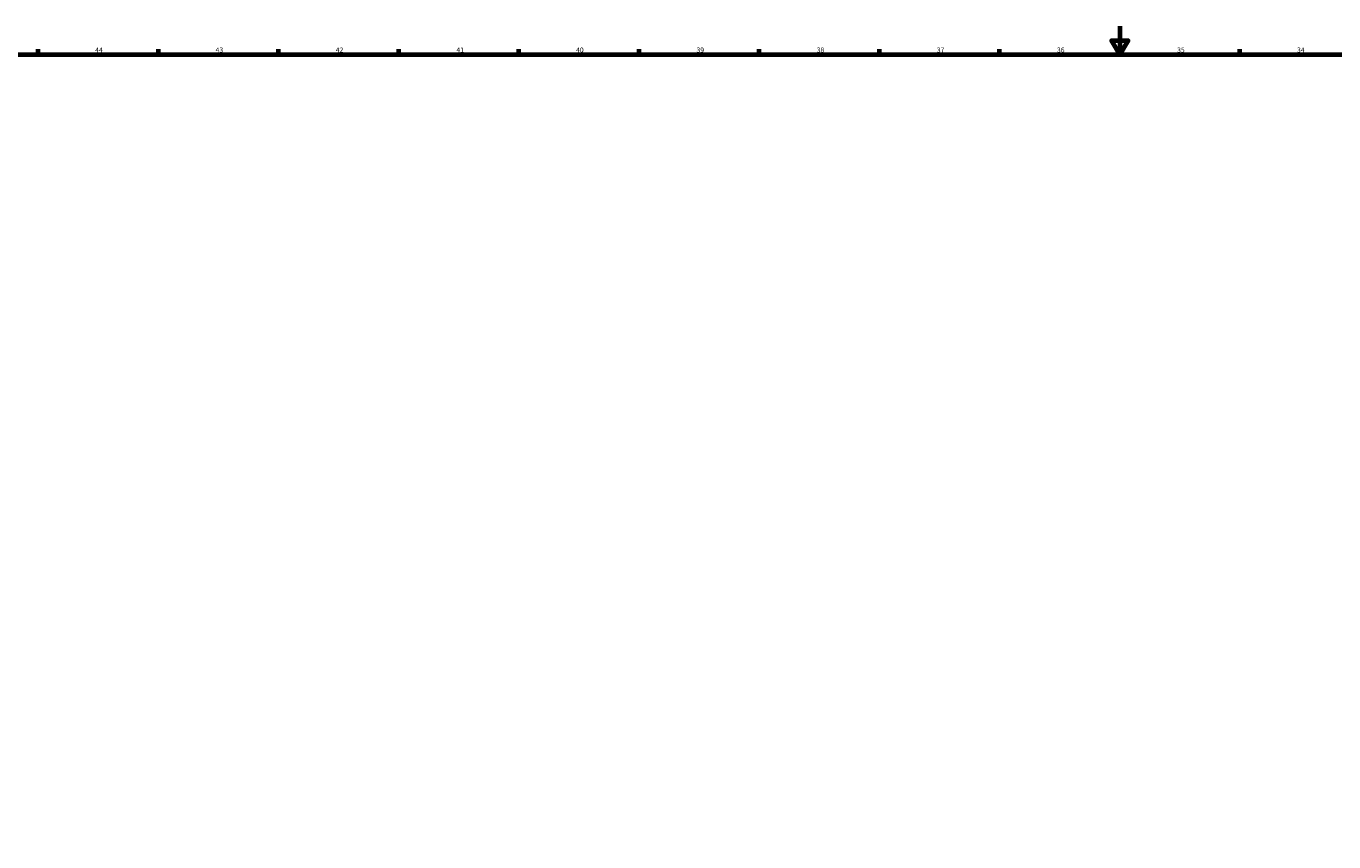
# Model space of a CAD drawing. Extents: x 0 to 5900, y 0 to 3000.
# Drawn here: x 2183 to 3100, y 2427 to 3000 of the extents above; entities that cross this region are included whole.
import ezdxf

# ---------------------------------------------------------------- set-up
doc = ezdxf.new("R2010")
doc.units = 0
doc.layers.add('Rahmen (ISO)', color=7, linetype='Continuous', lineweight=70)
doc.styles.add('Textstil7', font='isocpeur.ttf')

# ---------------------------------------------------------------- blocks, each defined once
blk = doc.blocks.new('Ränder Default Border')
at = {"layer": 'Rahmen (ISO)'}
for p, q in [((2191.43, 2980), (2191.43, 2983.9)), ((2275.71, 2980), (2275.71, 2983.9)), ((2360, 2980), (2360, 2983.9)), ((2444.29, 2980), (2444.29, 2983.9)), ((2528.57, 2980), (2528.57, 2983.9)), ((2612.86, 2980), (2612.86, 2983.9)), ((2697.14, 2980), (2697.14, 2983.9)), ((2781.43, 2980), (2781.43, 2983.9)), ((2865.71, 2980), (2865.71, 2983.9)), ((3034.29, 2980), (3034.29, 2983.9))]:
    blk.add_line(p, q, dxfattribs=at)
at = {"layer": 'Rahmen (ISO)', "flags": 128}
for points in [[(2950, 3000), (2950, 2980), (2944.23, 2990), (2955.77, 2990), (2950, 2980)], [(20, 20), (20, 2980), (5880, 2980), (5880, 20), (20, 20)]]:
    blk.add_lwpolyline(points, dxfattribs=at)
at = {"layer": 'Rahmen (ISO)', "char_height": 3.5, "attachment_point": 7, "style": 'Textstil7'}
for s, insert in [('44', (2231.3, 2980.4)), ('43', (2315.76, 2980.4)), ('42', (2400.05, 2980.4)), ('41', (2484.68, 2980.4)), ('40', (2568.62, 2980.4)), ('39', (2653.08, 2980.4)), ('38', (2737.37, 2980.4)), ('37', (2821.65, 2980.4)), ('36', (2905.94, 2980.4)), ('35', (2990.22, 2980.4)), ('34', (3074.33, 2980.4))]:
    blk.add_mtext(s, dxfattribs=dict(at, insert=insert))

msp = doc.modelspace()

# ---------------------------------------------------------------- block references
msp.add_blockref('Ränder Default Border', (0, 0))

doc.saveas('drawing.dxf')
